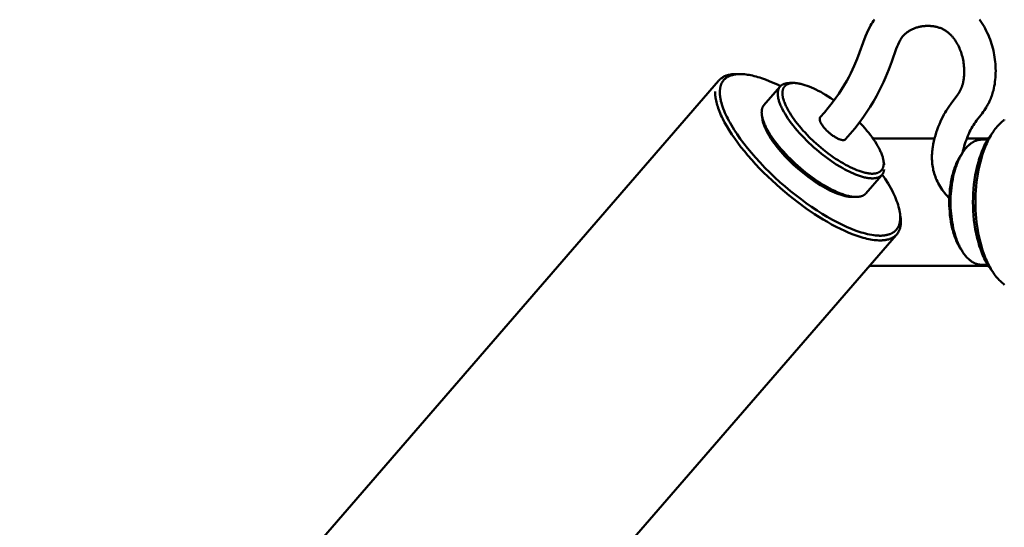
# Model space of a CAD drawing. Units: millimetres. Extents: x -6008 to 34384, y -5975 to 0.
# Drawn here: x 5450 to 5596, y -2262 to -2187 of the extents above; entities that cross this region are included whole.
import ezdxf

# ---------------------------------------------------------------- set-up
doc = ezdxf.new("R2010")
doc.units = ezdxf.units.MM
doc.layers.add('AM_0', color=7, linetype='Continuous', lineweight=50)
doc.layers.add('AM_5', color=134, linetype='Continuous', lineweight=25)
doc.styles.get("Standard").update_dxf_attribs({"font": 'ISOCP.SHX', "bigfont": 'EXTFONT.SHX'})
doc.dimstyles.new('Mystandard$0', dxfattribs={"dimtxt": 3, "dimasz": 2, "dimexe": 0.5, "dimexo": 1, "dimgap": 1, "dimtad": 3, "dimdsep": 46, "dimtxsty": 'Standard', "dimblk": 'OPEN30', "dimcen": 0, "dimclrd": 256, "dimclre": 256, "dimclrt": 2, "dimadec": 0, "dimazin": 2, "dimtp": 0.1, "dimtm": 0.1, "dimtfac": 0.71, "dimtmove": 0, "dimatfit": 3, "dimldrblk": 'OPEN30', "dimfxl": 1, "dimtolj": 1, "dimtzin": 0, "dimlwd": -1, "dimlwe": -1, "dimarcsym": 1})

# ---------------------------------------------------------------- blocks, each defined once
blk = doc.blocks.new('_Open30')
at = {"color": 0, "lineweight": -2}
for p, q in [((-1, 0.2679), (0, 0)), ((0, 0), (-1, -0.2679)), ((0, 0), (-1, 0))]:
    blk.add_line(p, q, dxfattribs=at)
blk = doc.blocks.new('*D84')
at = {"layer": 'AM_5', "transparency": 16777216}
for p, q in [((5608, -2138.84), (4863.17, -2138.84)), ((4868.17, -2158.84), (4868.17, -2943.84)), ((5608, -2963.84), (4863.17, -2963.84))]:
    blk.add_line(p, q, dxfattribs=at)
at = {"layer": 'Defpoints', "color": 0, "transparency": 16777216}
for p in [(5618, -2138.84), (4868.17, -2963.84), (5618, -2963.84)]:
    blk.add_point(p, dxfattribs=at)
at = {"layer": 'AM_5', "transparency": 16777216, "xscale": 20, "yscale": 20, "zscale": 20}
for p, rotation in [((4868.17, -2138.84), 90), ((4868.17, -2963.84), 270)]:
    blk.add_blockref('_Open30', p, dxfattribs=dict(at, rotation=rotation))
at = {"layer": 'AM_5', "color": 2, "transparency": 16777216, "char_height": 30, "attachment_point": 5, "rotation": 90}
for s, insert in [('\\A1;照明器具 YA-2', (4893.17, -2551.34)), ('\\A1;825', (4843.17, -2551.34))]:
    blk.add_mtext(s, dxfattribs=dict(at, insert=insert))
blk = doc.blocks.new('A$C62E16635')
at = {"layer": 'AM_0', "color": 2}
for points in [[(-73.33, 762.74), (-72.72, 763.43), (-72.14, 764.14), (-71.57, 764.86), (-71.02, 765.6), (-70.59, 766.22), (-70.17, 766.85), (-69.77, 767.5), (-69.39, 768.15), (-69.09, 768.71), (-68.8, 769.27), (-68.53, 769.83), (-68.27, 770.41), (-67.84, 771.41), (-66.58, 774.79), (-66.39, 775.25), (-66.18, 775.71), (-65.96, 776.16), (-65.84, 776.39), (-65.71, 776.62), (-65.57, 776.84), (-65.43, 777.06), (-65.28, 777.28)], [(-49.64, 777.27), (-49.53, 777.12), (-49.32, 776.83), (-49.13, 776.54), (-48.94, 776.23), (-48.77, 775.93), (-48.6, 775.61), (-48.45, 775.29), (-48.3, 774.97), (-48.16, 774.64), (-48.04, 774.32), (-47.92, 774), (-47.82, 773.67), (-47.72, 773.34), (-47.63, 773.01), (-47.55, 772.68), (-47.47, 772.34), (-47.41, 772), (-47.36, 771.67), (-47.31, 771.33), (-47.27, 771), (-47.24, 770.66), (-47.22, 770.32), (-47.21, 769.99), (-47.2, 769.65), (-47.21, 769.31), (-47.22, 768.99), (-47.24, 768.66), (-47.27, 768.33), (-47.31, 768.01), (-47.35, 767.68), (-47.41, 767.36), (-47.48, 767.04), (-47.55, 766.72), (-47.61, 766.51), (-47.67, 766.31), (-47.73, 766.11), (-47.8, 765.91), (-47.87, 765.71), (-47.95, 765.51), (-48.03, 765.32), (-48.12, 765.12), (-48.18, 764.98), (-48.25, 764.85), (-48.33, 764.71), (-48.4, 764.57), (-48.48, 764.44), (-48.56, 764.31), (-48.64, 764.18), (-48.89, 763.8), (-49.06, 763.55), (-49.24, 763.3), (-50.05, 762.23), (-50.2, 762.02), (-50.36, 761.8), (-50.5, 761.57), (-50.65, 761.35), (-50.8, 761.09), (-50.95, 760.82), (-51.09, 760.54), (-51.22, 760.27), (-51.34, 759.97), (-51.46, 759.68), (-51.57, 759.38), (-51.68, 759.08), (-51.83, 758.62), (-51.97, 758.15), (-52.01, 757.99), (-52.05, 757.82), (-52.08, 757.66), (-52.11, 757.49)], [(-57.3, 776.33), (-57.42, 776.33), (-57.54, 776.33), (-57.66, 776.32), (-57.78, 776.31), (-57.9, 776.3), (-58.02, 776.29), (-58.14, 776.27), (-58.26, 776.25), (-58.39, 776.23), (-58.51, 776.21), (-58.64, 776.18), (-58.76, 776.15), (-58.88, 776.11), (-59.01, 776.08), (-59.13, 776.04), (-59.25, 776), (-59.36, 775.95), (-59.47, 775.91), (-59.58, 775.86), (-59.69, 775.81), (-59.8, 775.76), (-59.9, 775.7), (-60.01, 775.64), (-60.11, 775.58), (-60.21, 775.52), (-60.3, 775.45), (-60.39, 775.39), (-60.49, 775.32), (-60.57, 775.24), (-60.66, 775.17), (-60.75, 775.09), (-60.83, 775.01), (-60.87, 774.97), (-60.92, 774.92), (-60.96, 774.88), (-61, 774.83), (-61.04, 774.78), (-61.08, 774.74), (-61.12, 774.69), (-61.15, 774.64), (-61.19, 774.59), (-61.23, 774.54), (-61.26, 774.49), (-61.3, 774.44), (-61.33, 774.38), (-61.36, 774.33), (-61.39, 774.28), (-61.42, 774.22), (-61.59, 773.9), (-61.74, 773.58), (-61.89, 773.24), (-62.02, 772.91), (-62.7, 771.01), (-63.14, 769.82), (-63.62, 768.64), (-63.93, 767.94), (-64.25, 767.24), (-64.6, 766.55), (-64.96, 765.88), (-65.41, 765.08), (-65.88, 764.3), (-66.38, 763.53), (-66.9, 762.78), (-67.53, 761.92), (-68.18, 761.08), (-68.86, 760.26), (-69.56, 759.46)], [(-54.11, 750.65), (-54.28, 750.83), (-54.45, 751.02), (-54.64, 751.24), (-54.82, 751.46), (-55, 751.69), (-55.17, 751.93), (-55.33, 752.17), (-55.48, 752.41), (-55.63, 752.66), (-55.77, 752.92), (-55.89, 753.15), (-56, 753.39), (-56.1, 753.63), (-56.19, 753.87), (-56.28, 754.12), (-56.36, 754.37), (-56.43, 754.62), (-56.5, 754.87), (-56.54, 755.1), (-56.59, 755.32), (-56.62, 755.55), (-56.65, 755.78), (-56.68, 756.01), (-56.69, 756.24), (-56.7, 756.47), (-56.71, 756.71), (-56.71, 756.91), (-56.7, 757.11), (-56.69, 757.31), (-56.67, 757.5), (-56.66, 757.7), (-56.63, 757.9), (-56.61, 758.1), (-56.58, 758.3), (-56.5, 758.74), (-56.41, 759.17), (-56.3, 759.6), (-56.18, 760.03), (-56.05, 760.46), (-55.9, 760.88), (-55.75, 761.31), (-55.59, 761.72), (-55.43, 762.08), (-55.27, 762.43), (-55.09, 762.78), (-54.91, 763.13), (-54.74, 763.42), (-54.57, 763.71), (-54.39, 763.99), (-54.2, 764.27), (-53.86, 764.77), (-52.84, 766.13), (-52.77, 766.23), (-52.71, 766.32), (-52.65, 766.42), (-52.59, 766.52), (-52.53, 766.62), (-52.48, 766.72), (-52.43, 766.81), (-52.39, 766.9), (-52.35, 766.99), (-52.31, 767.08), (-52.28, 767.18), (-52.24, 767.27), (-52.21, 767.37), (-52.18, 767.47), (-52.15, 767.56), (-52.12, 767.66), (-52.1, 767.76), (-52.07, 767.86), (-52.05, 767.95), (-52.03, 768.05), (-52.01, 768.15), (-52, 768.25), (-51.96, 768.48), (-51.94, 768.71), (-51.92, 768.94), (-51.9, 769.17), (-51.9, 769.41), (-51.9, 769.64), (-51.9, 769.87), (-51.91, 770.1), (-51.93, 770.34), (-51.96, 770.57), (-51.99, 770.81), (-52.02, 771.04), (-52.07, 771.28), (-52.12, 771.51), (-52.17, 771.74), (-52.23, 771.97), (-52.3, 772.19), (-52.37, 772.41), (-52.44, 772.62), (-52.53, 772.83), (-52.62, 773.04), (-52.71, 773.25), (-52.81, 773.46), (-52.92, 773.66), (-52.97, 773.75), (-53.02, 773.84), (-53.08, 773.93), (-53.13, 774.02), (-53.19, 774.11), (-53.25, 774.2), (-53.31, 774.29), (-53.37, 774.37), (-53.44, 774.46), (-53.5, 774.54), (-53.57, 774.62), (-53.64, 774.7), (-53.71, 774.78), (-53.78, 774.86), (-53.85, 774.94), (-53.93, 775.01), (-54, 775.08), (-54.07, 775.15), (-54.15, 775.22), (-54.22, 775.28), (-54.3, 775.35), (-54.38, 775.41), (-54.46, 775.47), (-54.54, 775.53), (-54.62, 775.58), (-54.71, 775.64), (-54.79, 775.69), (-54.88, 775.74), (-54.97, 775.79), (-55.06, 775.83), (-55.14, 775.88), (-55.23, 775.92), (-55.35, 775.97), (-55.48, 776.02), (-55.6, 776.06), (-55.72, 776.1), (-55.85, 776.14), (-55.97, 776.17), (-56.1, 776.2), (-56.23, 776.23), (-56.35, 776.25), (-56.48, 776.27), (-56.6, 776.29), (-56.73, 776.3), (-56.85, 776.31), (-56.98, 776.32), (-57.1, 776.33), (-57.3, 776.33)], [(-88.47, 768.14), (-88.43, 768.2), (-88.4, 768.23), (-88.38, 768.26), (-88.35, 768.29), (-88.33, 768.32), (-88.3, 768.34), (-88.27, 768.37), (-88.24, 768.4), (-88.22, 768.42), (-88.19, 768.45), (-88.16, 768.48), (-88.1, 768.53), (-88.03, 768.57), (-87.97, 768.62), (-87.9, 768.67), (-87.83, 768.71), (-87.76, 768.75), (-87.69, 768.79), (-87.61, 768.83), (-87.53, 768.86), (-87.45, 768.89), (-87.37, 768.93), (-87.28, 768.96), (-87.2, 768.98), (-87.11, 769.01), (-87.02, 769.03), (-86.92, 769.05), (-86.83, 769.07), (-86.73, 769.09), (-86.63, 769.11), (-86.53, 769.12), (-86.42, 769.13), (-86.32, 769.14), (-86.21, 769.15), (-86.1, 769.15), (-85.99, 769.16), (-85.87, 769.16)], [(-88.29, 766.62), (-88.29, 766.71), (-88.28, 766.8), (-88.27, 766.88), (-88.26, 766.97), (-88.25, 767.05), (-88.24, 767.14), (-88.22, 767.22), (-88.2, 767.3), (-88.18, 767.38), (-88.16, 767.45), (-88.14, 767.53), (-88.11, 767.6), (-88.08, 767.67), (-88.05, 767.74), (-88.02, 767.81), (-87.98, 767.88), (-87.94, 767.94), (-87.91, 768.01), (-87.86, 768.07), (-87.82, 768.13), (-87.78, 768.19), (-87.73, 768.24), (-87.68, 768.3), (-87.63, 768.35), (-87.58, 768.4), (-87.52, 768.45), (-87.47, 768.5), (-87.41, 768.55), (-87.35, 768.59), (-87.29, 768.64), (-87.22, 768.68), (-87.16, 768.72), (-87.09, 768.76), (-87.02, 768.79), (-86.95, 768.83), (-86.88, 768.86), (-86.8, 768.89), (-86.73, 768.92), (-86.65, 768.95), (-86.57, 768.98), (-86.49, 769), (-86.4, 769.02), (-86.32, 769.04), (-86.23, 769.06), (-86.14, 769.08), (-86.05, 769.1), (-85.96, 769.11), (-85.87, 769.12), (-85.77, 769.13), (-85.68, 769.14), (-85.58, 769.15), (-85.48, 769.15), (-85.38, 769.15), (-85.27, 769.16), (-85.06, 769.15), (-84.85, 769.14), (-84.62, 769.12), (-84.39, 769.1), (-84.16, 769.07), (-83.92, 769.03), (-83.67, 768.98), (-83.42, 768.93), (-83.16, 768.86), (-82.9, 768.8), (-82.63, 768.72), (-82.36, 768.64), (-82.09, 768.55), (-81.52, 768.35), (-80.94, 768.12), (-80.34, 767.87), (-79.73, 767.59), (-79.27, 767.36)], [(-85.87, 769.16), (-85.27, 769.16)], [(-175.17, 668.13), (-88.48, 768.15)], [(-81.72, 764.54), (-79.37, 767.25)], [(-79.63, 765.76), (-79.65, 765.87), (-79.66, 765.98), (-79.66, 766.03), (-79.66, 766.08), (-79.67, 766.13), (-79.67, 766.19), (-79.67, 766.24), (-79.67, 766.29), (-79.67, 766.34), (-79.66, 766.39), (-79.66, 766.44), (-79.66, 766.49), (-79.65, 766.54), (-79.64, 766.58), (-79.63, 766.63), (-79.62, 766.68), (-79.61, 766.72), (-79.6, 766.77), (-79.59, 766.81), (-79.58, 766.85), (-79.56, 766.9), (-79.54, 766.94), (-79.53, 766.98), (-79.51, 767.02), (-79.49, 767.06), (-79.47, 767.1), (-79.44, 767.14), (-79.42, 767.17), (-79.4, 767.21), (-79.37, 767.24), (-79.36, 767.26), (-79.34, 767.28), (-79.33, 767.3), (-79.31, 767.31), (-79.3, 767.33), (-79.28, 767.34), (-79.27, 767.36), (-79.25, 767.38), (-79.24, 767.39), (-79.22, 767.41), (-79.2, 767.42), (-79.19, 767.44), (-79.15, 767.46), (-79.12, 767.49), (-79.08, 767.52), (-79.04, 767.54), (-79, 767.57), (-78.96, 767.59), (-78.92, 767.61), (-78.87, 767.64), (-78.83, 767.66), (-78.78, 767.68), (-78.74, 767.69), (-78.69, 767.71), (-78.64, 767.73), (-78.59, 767.74), (-78.54, 767.75), (-78.48, 767.77), (-78.43, 767.78), (-78.37, 767.79), (-78.32, 767.8), (-78.26, 767.8), (-78.2, 767.81), (-78.14, 767.82), (-78.08, 767.82), (-78.02, 767.82), (-77.96, 767.82), (-77.89, 767.83)], [(-78.93, 765.86), (-78.94, 765.92), (-78.95, 765.98), (-78.95, 766.03), (-78.96, 766.09), (-78.96, 766.15), (-78.97, 766.2), (-78.97, 766.25), (-78.97, 766.31), (-78.97, 766.36), (-78.97, 766.41), (-78.96, 766.46), (-78.96, 766.51), (-78.96, 766.56), (-78.95, 766.6), (-78.94, 766.65), (-78.93, 766.7), (-78.92, 766.74), (-78.91, 766.79), (-78.9, 766.83), (-78.89, 766.87), (-78.87, 766.92), (-78.86, 766.96), (-78.84, 767), (-78.82, 767.04), (-78.81, 767.07), (-78.79, 767.11), (-78.77, 767.15), (-78.74, 767.18), (-78.72, 767.22), (-78.7, 767.25), (-78.67, 767.28), (-78.65, 767.32), (-78.62, 767.35), (-78.59, 767.38), (-78.56, 767.41), (-78.53, 767.44), (-78.5, 767.46), (-78.47, 767.49), (-78.43, 767.51), (-78.4, 767.54), (-78.36, 767.56), (-78.33, 767.59), (-78.29, 767.61), (-78.25, 767.63), (-78.21, 767.65), (-78.17, 767.67), (-78.13, 767.68), (-78.08, 767.7), (-78.04, 767.72), (-78, 767.73), (-77.95, 767.74), (-77.9, 767.76), (-77.86, 767.77), (-77.81, 767.78), (-77.76, 767.79), (-77.71, 767.8), (-77.66, 767.81), (-77.6, 767.81), (-77.55, 767.82), (-77.5, 767.82), (-77.44, 767.83), (-77.38, 767.83), (-77.33, 767.83), (-77.27, 767.83), (-77.21, 767.83), (-77.15, 767.83), (-77.03, 767.82), (-76.9, 767.81), (-76.77, 767.79), (-76.64, 767.77), (-76.5, 767.75), (-76.36, 767.72), (-76.22, 767.69), (-76.08, 767.66), (-75.93, 767.62), (-75.78, 767.57), (-75.63, 767.53), (-75.31, 767.42), (-74.99, 767.3), (-74.66, 767.17), (-74.32, 767.02), (-73.98, 766.85), (-73.63, 766.68), (-73.27, 766.49), (-72.91, 766.29), (-72.55, 766.07), (-72.18, 765.84), (-71.74, 765.55), (-71.29, 765.24)], [(-77.89, 767.83), (-77.5, 767.83)], [(-61.38, 747.91), (-61.37, 747.8), (-61.36, 747.68), (-61.34, 747.57), (-61.34, 747.46), (-61.33, 747.35), (-61.33, 747.24), (-61.33, 747.12), (-61.33, 747.01), (-61.34, 746.93), (-61.34, 746.84), (-61.35, 746.76), (-61.36, 746.68), (-61.37, 746.6), (-61.38, 746.52), (-61.4, 746.44), (-61.41, 746.37), (-61.43, 746.29), (-61.45, 746.22), (-61.47, 746.14), (-61.5, 746.07), (-61.52, 746), (-61.55, 745.93), (-61.58, 745.86), (-61.61, 745.79), (-61.65, 745.72), (-61.69, 745.66), (-61.72, 745.59), (-61.76, 745.53), (-61.81, 745.47), (-61.85, 745.41), (-61.9, 745.35), (-61.95, 745.29), (-62, 745.24), (-62.05, 745.18), (-62.1, 745.13), (-62.16, 745.08), (-62.22, 745.03), (-62.28, 744.98), (-62.34, 744.94), (-62.41, 744.9), (-62.48, 744.85), (-62.55, 744.81), (-62.62, 744.77), (-62.69, 744.74), (-62.77, 744.7), (-62.85, 744.67), (-62.93, 744.64), (-63.01, 744.61), (-63.09, 744.58), (-63.18, 744.55), (-63.27, 744.53), (-63.36, 744.51), (-63.45, 744.49), (-63.55, 744.47), (-63.65, 744.45), (-63.74, 744.44), (-63.85, 744.43), (-63.95, 744.42), (-64.05, 744.41), (-64.16, 744.4), (-64.27, 744.4), (-64.38, 744.4), (-64.49, 744.4), (-64.61, 744.4), (-64.84, 744.41), (-65.08, 744.43), (-65.33, 744.45), (-65.59, 744.49), (-65.85, 744.53), (-66.12, 744.59), (-66.39, 744.65), (-66.67, 744.71), (-66.95, 744.79), (-67.24, 744.87), (-67.54, 744.96), (-67.84, 745.06), (-68.45, 745.28), (-69.07, 745.53), (-69.7, 745.81), (-70.34, 746.11), (-70.99, 746.43), (-71.64, 746.77), (-72.28, 747.14), (-72.93, 747.52), (-73.57, 747.91), (-74.21, 748.32), (-75.45, 749.17), (-76.69, 750.07), (-77.96, 751.07), (-79.25, 752.15), (-80.52, 753.3), (-81.15, 753.89), (-81.77, 754.5), (-82.38, 755.12), (-82.97, 755.75), (-83.55, 756.38), (-84.11, 757.02), (-84.64, 757.66), (-85.15, 758.3), (-85.63, 758.93), (-86.08, 759.56), (-86.51, 760.18), (-86.9, 760.79), (-87.26, 761.38), (-87.58, 761.96), (-87.87, 762.51), (-88, 762.79), (-88.13, 763.05), (-88.24, 763.32), (-88.35, 763.57), (-88.45, 763.82), (-88.54, 764.07), (-88.62, 764.31), (-88.69, 764.54), (-88.76, 764.77), (-88.82, 764.99), (-88.86, 765.21), (-88.9, 765.42), (-88.94, 765.62), (-88.96, 765.82), (-88.97, 765.91), (-88.98, 766.01), (-88.99, 766.1), (-88.99, 766.19), (-88.99, 766.28), (-89, 766.37), (-89, 766.46), (-88.99, 766.54)], [(-64.1, 754.21), (-63.66, 753.55), (-63.24, 752.88), (-63.03, 752.53), (-62.84, 752.19), (-62.65, 751.83), (-62.47, 751.48), (-62.33, 751.19), (-62.2, 750.9), (-62.08, 750.61), (-61.96, 750.31), (-61.85, 750.01), (-61.75, 749.71), (-61.66, 749.4), (-61.62, 749.25), (-61.58, 749.09), (-61.53, 748.86), (-61.51, 748.74), (-61.49, 748.63), (-61.47, 748.51), (-61.45, 748.4), (-61.44, 748.28), (-61.43, 748.16), (-61.42, 748.04), (-61.42, 747.93), (-61.42, 747.81), (-61.42, 747.69), (-61.42, 747.58), (-61.43, 747.46), (-61.44, 747.34), (-61.46, 747.23), (-61.48, 747.13), (-61.5, 747.04), (-61.52, 746.94), (-61.54, 746.85), (-61.56, 746.8), (-61.57, 746.76), (-61.59, 746.71), (-61.6, 746.67), (-61.62, 746.62), (-61.64, 746.58), (-61.66, 746.53), (-61.68, 746.49), (-61.7, 746.45), (-61.72, 746.41), (-61.74, 746.37), (-61.76, 746.33), (-61.78, 746.29), (-61.81, 746.26), (-61.83, 746.22), (-61.86, 746.18), (-61.88, 746.15), (-61.91, 746.11), (-61.93, 746.07), (-61.96, 746.04), (-61.99, 746.01), (-62.02, 745.97), (-62.05, 745.94), (-62.08, 745.91), (-62.11, 745.87), (-62.14, 745.84), (-62.18, 745.81), (-62.21, 745.78), (-62.25, 745.75), (-62.28, 745.72), (-62.32, 745.7), (-62.35, 745.67), (-62.39, 745.64), (-62.43, 745.62), (-62.46, 745.59), (-62.5, 745.57), (-62.54, 745.54), (-62.58, 745.52), (-62.62, 745.5), (-62.66, 745.47), (-62.7, 745.45), (-62.75, 745.43), (-62.79, 745.41), (-62.84, 745.39), (-62.88, 745.37), (-62.93, 745.35), (-63.02, 745.32), (-63.12, 745.29), (-63.21, 745.26), (-63.31, 745.23), (-63.41, 745.21), (-63.53, 745.18), (-63.65, 745.16), (-63.77, 745.14), (-63.89, 745.13), (-64.01, 745.12), (-64.14, 745.11), (-64.26, 745.1), (-64.38, 745.1), (-64.51, 745.1), (-64.63, 745.11), (-64.75, 745.11), (-64.88, 745.12), (-65.12, 745.14), (-65.37, 745.17), (-65.68, 745.22), (-66, 745.27), (-66.31, 745.34), (-66.62, 745.41), (-66.93, 745.5), (-67.24, 745.59), (-67.55, 745.69), (-67.85, 745.79), (-68.22, 745.92), (-68.58, 746.06), (-68.95, 746.21), (-69.31, 746.36), (-70.02, 746.69), (-70.72, 747.04), (-71.51, 747.46), (-72.29, 747.9), (-73.06, 748.36), (-73.82, 748.84), (-74.63, 749.38), (-75.42, 749.94), (-76.2, 750.52), (-76.98, 751.11), (-77.78, 751.75), (-78.57, 752.41), (-79.34, 753.09), (-80.1, 753.78), (-80.85, 754.5), (-81.58, 755.22), (-82.29, 755.97), (-82.98, 756.73), (-83.58, 757.41), (-84.16, 758.11), (-84.72, 758.82), (-85.26, 759.54), (-85.71, 760.19), (-86.15, 760.86), (-86.56, 761.53), (-86.76, 761.88), (-86.95, 762.22), (-87.1, 762.52), (-87.25, 762.81), (-87.39, 763.1), (-87.53, 763.4), (-87.66, 763.7), (-87.78, 764.01), (-87.89, 764.32), (-87.99, 764.63), (-88.06, 764.89), (-88.13, 765.15), (-88.16, 765.28), (-88.19, 765.42), (-88.21, 765.55), (-88.24, 765.68), (-88.25, 765.8), (-88.27, 765.92), (-88.28, 766.03), (-88.29, 766.15), (-88.29, 766.27), (-88.3, 766.38), (-88.3, 766.5), (-88.29, 766.62)], [(-63.82, 754.97), (-63.82, 754.92), (-63.83, 754.88), (-63.84, 754.84), (-63.85, 754.8), (-63.85, 754.76), (-63.86, 754.72), (-63.87, 754.68), (-63.89, 754.64), (-63.9, 754.6), (-63.91, 754.56), (-63.93, 754.52), (-63.94, 754.49), (-63.96, 754.45), (-63.98, 754.41), (-63.99, 754.38), (-64.01, 754.34), (-64.03, 754.31), (-64.06, 754.28), (-64.08, 754.25), (-64.1, 754.21), (-64.13, 754.18), (-64.15, 754.15), (-64.18, 754.12), (-64.2, 754.1), (-64.23, 754.07), (-64.26, 754.04), (-64.29, 754.01), (-64.32, 753.99), (-64.35, 753.96), (-64.39, 753.94), (-64.42, 753.92), (-64.46, 753.89), (-64.49, 753.87), (-64.53, 753.85), (-64.57, 753.83), (-64.61, 753.81), (-64.65, 753.8), (-64.69, 753.78), (-64.73, 753.76), (-64.77, 753.75), (-64.82, 753.73), (-64.86, 753.72), (-64.91, 753.71), (-64.95, 753.7), (-65, 753.69), (-65.05, 753.68), (-65.1, 753.67), (-65.15, 753.66), (-65.2, 753.65), (-65.25, 753.65), (-65.31, 753.64), (-65.36, 753.64), (-65.42, 753.63), (-65.47, 753.63), (-65.59, 753.63), (-65.7, 753.63), (-65.82, 753.64), (-65.95, 753.65), (-66.07, 753.66), (-66.2, 753.68), (-66.33, 753.7), (-66.47, 753.72), (-66.61, 753.75), (-66.75, 753.78), (-66.89, 753.82), (-67.03, 753.85), (-67.18, 753.9), (-67.48, 753.99), (-67.78, 754.1), (-68.09, 754.22), (-68.4, 754.35), (-68.72, 754.49), (-69.04, 754.64), (-69.36, 754.8), (-69.68, 754.97), (-70, 755.15), (-70.32, 755.33), (-70.95, 755.72), (-71.3, 755.95), (-71.66, 756.19), (-72.39, 756.72), (-73.15, 757.3), (-73.91, 757.92), (-74.28, 758.25), (-74.66, 758.59), (-75.03, 758.94), (-75.39, 759.29), (-75.75, 759.65), (-76.1, 760.01), (-76.43, 760.38), (-76.76, 760.74), (-77.07, 761.11), (-77.37, 761.48), (-77.65, 761.84), (-77.91, 762.2), (-78.16, 762.55), (-78.38, 762.9), (-78.59, 763.23), (-78.78, 763.56), (-78.96, 763.88), (-79.03, 764.03), (-79.11, 764.19), (-79.18, 764.34), (-79.24, 764.48), (-79.3, 764.62), (-79.35, 764.76), (-79.4, 764.9), (-79.45, 765.03), (-79.49, 765.16), (-79.53, 765.29), (-79.56, 765.41), (-79.59, 765.53), (-79.61, 765.65), (-79.63, 765.76)], [(-67.49, 761.97), (-67.06, 761.52), (-66.66, 761.06), (-66.38, 760.73), (-66.11, 760.4), (-65.86, 760.08), (-65.61, 759.75), (-65.39, 759.43), (-65.17, 759.11), (-64.98, 758.79), (-64.79, 758.49), (-64.63, 758.18), (-64.48, 757.89), (-64.41, 757.74), (-64.34, 757.6), (-64.28, 757.46), (-64.22, 757.32), (-64.17, 757.18), (-64.12, 757.05), (-64.08, 756.92), (-64.04, 756.79), (-64, 756.66), (-63.97, 756.54), (-63.95, 756.42), (-63.93, 756.3), (-63.92, 756.24), (-63.91, 756.18), (-63.9, 756.13), (-63.9, 756.07), (-63.9, 756.02), (-63.89, 755.96), (-63.89, 755.91), (-63.89, 755.86), (-63.89, 755.8), (-63.89, 755.75), (-63.9, 755.7), (-63.9, 755.65), (-63.91, 755.61), (-63.91, 755.56), (-63.92, 755.51), (-63.93, 755.46), (-63.94, 755.42), (-63.95, 755.38), (-63.96, 755.33), (-63.97, 755.29), (-63.99, 755.25), (-64, 755.21), (-64.02, 755.17), (-64.04, 755.13), (-64.06, 755.09), (-64.08, 755.05), (-64.1, 755.02), (-64.12, 754.98), (-64.14, 754.95), (-64.17, 754.91), (-64.19, 754.88), (-64.22, 754.85), (-64.25, 754.82), (-64.27, 754.79), (-64.3, 754.76), (-64.33, 754.73), (-64.36, 754.7), (-64.4, 754.67), (-64.43, 754.65), (-64.47, 754.62), (-64.5, 754.6), (-64.54, 754.58), (-64.58, 754.56), (-64.61, 754.54), (-64.65, 754.52), (-64.69, 754.5), (-64.74, 754.48), (-64.78, 754.46), (-64.82, 754.45), (-64.87, 754.43), (-64.91, 754.42), (-64.96, 754.4), (-65.01, 754.39), (-65.05, 754.38), (-65.1, 754.37), (-65.15, 754.36), (-65.21, 754.36), (-65.26, 754.35), (-65.31, 754.34), (-65.37, 754.34), (-65.42, 754.34), (-65.48, 754.33), (-65.53, 754.33), (-65.59, 754.33), (-65.65, 754.33), (-65.71, 754.33), (-65.83, 754.34), (-65.96, 754.35), (-66.09, 754.37), (-66.22, 754.39), (-66.36, 754.41), (-66.5, 754.44), (-66.64, 754.47), (-66.78, 754.5), (-66.93, 754.54), (-67.08, 754.59), (-67.23, 754.63), (-67.55, 754.74), (-67.87, 754.86), (-68.2, 754.99), (-68.54, 755.14), (-68.88, 755.31), (-69.23, 755.48), (-69.59, 755.67), (-69.95, 755.88), (-70.31, 756.09), (-70.68, 756.32), (-71.05, 756.56), (-71.42, 756.81), (-71.79, 757.07), (-72.15, 757.35), (-72.89, 757.92), (-73.6, 758.52), (-74.3, 759.14), (-74.97, 759.78), (-75.3, 760.11), (-75.61, 760.44), (-75.91, 760.77), (-76.2, 761.1), (-76.48, 761.43), (-76.75, 761.76), (-77.01, 762.09), (-77.25, 762.41), (-77.48, 762.73), (-77.69, 763.05), (-77.89, 763.37), (-78.07, 763.68), (-78.24, 763.98), (-78.39, 764.28), (-78.46, 764.42), (-78.52, 764.56), (-78.58, 764.7), (-78.64, 764.84), (-78.69, 764.98), (-78.74, 765.11), (-78.78, 765.24), (-78.82, 765.37), (-78.86, 765.5), (-78.89, 765.62), (-78.91, 765.74), (-78.92, 765.8), (-78.93, 765.86)], [(-82.03, 762.99), (-82.04, 763.11), (-82.05, 763.17), (-82.05, 763.22), (-82.06, 763.28), (-82.06, 763.33), (-82.06, 763.39), (-82.07, 763.44), (-82.07, 763.5), (-82.06, 763.55), (-82.06, 763.6), (-82.06, 763.66), (-82.05, 763.71), (-82.05, 763.76), (-82.04, 763.81), (-82.03, 763.86), (-82.02, 763.91), (-82.01, 763.95), (-82, 764), (-81.99, 764.05), (-81.97, 764.09), (-81.95, 764.14), (-81.94, 764.18), (-81.92, 764.23), (-81.9, 764.27), (-81.88, 764.31), (-81.87, 764.33), (-81.85, 764.35), (-81.84, 764.37), (-81.83, 764.39), (-81.82, 764.41), (-81.8, 764.43), (-81.79, 764.45), (-81.78, 764.47), (-81.76, 764.48), (-81.75, 764.5), (-81.73, 764.52), (-81.72, 764.54)], [(-67.98, 750.86), (-68.05, 750.86), (-68.11, 750.87), (-68.25, 750.87), (-68.39, 750.88), (-68.53, 750.9), (-68.68, 750.92), (-68.83, 750.95), (-68.98, 750.98), (-69.14, 751.02), (-69.3, 751.05), (-69.46, 751.1), (-69.63, 751.15), (-69.8, 751.2), (-69.97, 751.26), (-70.14, 751.32), (-70.48, 751.45), (-70.84, 751.6), (-71.19, 751.76), (-71.55, 751.93), (-71.92, 752.12), (-72.28, 752.32), (-72.63, 752.52), (-72.99, 752.73), (-73.34, 752.95), (-73.69, 753.18), (-74.05, 753.43), (-74.79, 753.95), (-75.54, 754.53), (-76.3, 755.16), (-76.68, 755.49), (-77.06, 755.83), (-77.43, 756.17), (-77.79, 756.52), (-78.15, 756.88), (-78.49, 757.25), (-78.83, 757.61), (-79.15, 757.98), (-79.47, 758.35), (-79.76, 758.71), (-80.04, 759.07), (-80.31, 759.43), (-80.55, 759.79), (-80.78, 760.13), (-80.99, 760.47), (-81.18, 760.8), (-81.35, 761.11), (-81.43, 761.27), (-81.5, 761.42), (-81.57, 761.57), (-81.64, 761.72), (-81.7, 761.86), (-81.75, 762), (-81.8, 762.13), (-81.85, 762.27), (-81.89, 762.4), (-81.92, 762.52), (-81.96, 762.65), (-81.98, 762.77), (-82.01, 762.88), (-82.03, 762.99)], [(-82.03, 762.99), (-81.94, 762.39)], [(-73.33, 762.74), (-73.33, 762.73), (-73.34, 762.73), (-73.34, 762.72), (-73.35, 762.72), (-73.35, 762.71), (-73.36, 762.7), (-73.36, 762.69), (-73.37, 762.69), (-73.37, 762.68), (-73.38, 762.67), (-73.38, 762.66), (-73.38, 762.66), (-73.39, 762.65), (-73.39, 762.64), (-73.39, 762.63), (-73.4, 762.62), (-73.4, 762.62), (-73.4, 762.61), (-73.4, 762.6), (-73.41, 762.59), (-73.41, 762.58), (-73.41, 762.57), (-73.41, 762.56), (-73.41, 762.55), (-73.42, 762.54), (-73.42, 762.53), (-73.42, 762.52), (-73.42, 762.51), (-73.42, 762.5), (-73.42, 762.49), (-73.42, 762.48), (-73.42, 762.47), (-73.42, 762.45), (-73.42, 762.43), (-73.42, 762.4), (-73.41, 762.38), (-73.41, 762.36), (-73.41, 762.33), (-73.4, 762.31), (-73.4, 762.28), (-73.39, 762.26), (-73.38, 762.23), (-73.38, 762.2), (-73.37, 762.18), (-73.36, 762.15), (-73.35, 762.12), (-73.33, 762.06), (-73.3, 762.01), (-73.28, 761.95), (-73.25, 761.89), (-73.21, 761.83), (-73.18, 761.77), (-73.14, 761.71), (-73.11, 761.65), (-73.06, 761.58), (-73.02, 761.52), (-72.98, 761.46), (-72.89, 761.34), (-72.79, 761.22), (-72.69, 761.1), (-72.62, 761.02), (-72.55, 760.94), (-72.39, 760.78), (-72.22, 760.61), (-72.04, 760.45), (-71.95, 760.37), (-71.85, 760.29), (-71.75, 760.21), (-71.65, 760.13), (-71.55, 760.06), (-71.45, 759.98), (-71.34, 759.91), (-71.24, 759.85), (-71.14, 759.78), (-71.04, 759.72), (-70.94, 759.67), (-70.84, 759.62), (-70.75, 759.57), (-70.66, 759.53), (-70.57, 759.49), (-70.48, 759.45), (-70.4, 759.42), (-70.35, 759.41), (-70.31, 759.4), (-70.28, 759.39), (-70.24, 759.38), (-70.2, 759.37), (-70.16, 759.36), (-70.13, 759.35), (-70.1, 759.35), (-70.06, 759.34), (-70.03, 759.34), (-70, 759.33), (-69.97, 759.33), (-69.94, 759.33), (-69.91, 759.33)], [(-45.88, 762.38), (-45.96, 762.32), (-46.03, 762.27), (-46.11, 762.21), (-46.26, 762.08), (-46.41, 761.95), (-46.55, 761.81), (-46.7, 761.67), (-46.85, 761.51), (-46.99, 761.35), (-47.13, 761.18), (-47.27, 761), (-47.41, 760.81), (-47.55, 760.62), (-47.68, 760.42), (-47.81, 760.21), (-47.94, 759.99), (-48.07, 759.77), (-48.19, 759.54), (-48.31, 759.3), (-48.43, 759.06), (-48.54, 758.82), (-48.66, 758.56), (-48.76, 758.3), (-48.87, 758.04), (-48.97, 757.77), (-49.16, 757.22), (-49.33, 756.65), (-49.49, 756.07), (-49.63, 755.48), (-49.76, 754.88), (-49.87, 754.28), (-49.97, 753.67), (-50.05, 753.06), (-50.11, 752.46), (-50.16, 751.85), (-50.19, 751.26), (-50.21, 750.67), (-50.22, 750.08), (-50.21, 749.5), (-50.19, 748.91), (-50.16, 748.32), (-50.11, 747.71), (-50.05, 747.11), (-49.97, 746.5), (-49.87, 745.89), (-49.76, 745.29), (-49.63, 744.69), (-49.49, 744.1), (-49.33, 743.52), (-49.16, 742.95), (-48.97, 742.4), (-48.87, 742.13), (-48.76, 741.87), (-48.66, 741.61), (-48.54, 741.35), (-48.43, 741.11), (-48.31, 740.86), (-48.19, 740.63), (-48.07, 740.4), (-47.94, 740.18), (-47.81, 739.96), (-47.68, 739.75), (-47.55, 739.55), (-47.41, 739.36), (-47.27, 739.17), (-47.13, 738.99), (-46.99, 738.82), (-46.85, 738.66), (-46.7, 738.5), (-46.55, 738.36), (-46.41, 738.22), (-46.26, 738.08), (-46.11, 737.96), (-46.03, 737.9), (-45.96, 737.85), (-45.88, 737.79)], [(-68.6, 750.86), (-68.66, 750.86), (-68.72, 750.86), (-68.84, 750.87), (-68.97, 750.88), (-69.1, 750.89), (-69.23, 750.91), (-69.37, 750.94), (-69.51, 750.96), (-69.65, 751), (-69.79, 751.03), (-69.94, 751.07), (-70.09, 751.11), (-70.24, 751.16), (-70.56, 751.27), (-70.88, 751.39), (-71.21, 751.52), (-71.55, 751.67), (-71.89, 751.83), (-72.24, 752.01), (-72.6, 752.2), (-72.96, 752.4), (-73.32, 752.62), (-73.69, 752.85), (-74.06, 753.09), (-74.43, 753.34), (-74.79, 753.6), (-75.16, 753.87), (-75.9, 754.44), (-76.61, 755.04), (-77.31, 755.67), (-77.98, 756.31), (-78.31, 756.64), (-78.62, 756.96), (-78.92, 757.29), (-79.21, 757.62), (-79.49, 757.96), (-79.76, 758.28), (-80.02, 758.61), (-80.26, 758.94), (-80.48, 759.26), (-80.7, 759.58), (-80.9, 759.9), (-81.08, 760.2), (-81.25, 760.51), (-81.4, 760.8), (-81.47, 760.95), (-81.53, 761.09), (-81.59, 761.23), (-81.65, 761.37), (-81.7, 761.51), (-81.75, 761.64), (-81.79, 761.77), (-81.83, 761.9), (-81.87, 762.03), (-81.9, 762.15), (-81.92, 762.27), (-81.93, 762.33), (-81.94, 762.39)], [(-48.04, 759.92), (-48.2, 759.7), (-48.34, 759.47), (-48.49, 759.23), (-48.63, 758.98), (-48.76, 758.72), (-48.9, 758.46), (-49.03, 758.18), (-49.15, 757.9), (-49.27, 757.61), (-49.38, 757.32), (-49.49, 757.02), (-49.6, 756.71), (-49.7, 756.39), (-49.79, 756.08), (-49.88, 755.75), (-49.97, 755.43), (-50.12, 754.77), (-50.25, 754.09), (-50.36, 753.42), (-50.44, 752.74), (-50.51, 752.06), (-50.56, 751.39), (-50.58, 750.73), (-50.59, 750.08), (-50.58, 749.44), (-50.56, 748.78), (-50.51, 748.11), (-50.44, 747.43), (-50.36, 746.75), (-50.25, 746.08), (-50.12, 745.4), (-49.97, 744.74), (-49.88, 744.42), (-49.79, 744.09), (-49.7, 743.77), (-49.6, 743.46), (-49.49, 743.15), (-49.38, 742.85), (-49.27, 742.56), (-49.15, 742.27), (-49.03, 741.98), (-48.9, 741.71), (-48.76, 741.45), (-48.63, 741.19), (-48.49, 740.94), (-48.34, 740.7), (-48.2, 740.47), (-48.04, 740.25)], [(-48.04, 759.92), (-47.55, 760.62)], [(-69.91, 759.33), (-69.89, 759.33), (-69.88, 759.33), (-69.86, 759.33), (-69.84, 759.33), (-69.82, 759.33), (-69.8, 759.34), (-69.79, 759.34), (-69.77, 759.34), (-69.75, 759.35), (-69.74, 759.35), (-69.72, 759.36), (-69.71, 759.36), (-69.71, 759.36), (-69.7, 759.36), (-69.69, 759.37), (-69.68, 759.37), (-69.68, 759.37), (-69.67, 759.38), (-69.66, 759.38), (-69.66, 759.38), (-69.65, 759.39), (-69.64, 759.39), (-69.64, 759.39), (-69.63, 759.4), (-69.62, 759.4), (-69.62, 759.41), (-69.61, 759.41), (-69.6, 759.41), (-69.6, 759.42), (-69.59, 759.42), (-69.59, 759.43), (-69.58, 759.43), (-69.58, 759.44), (-69.57, 759.44), (-69.57, 759.45), (-69.56, 759.45), (-69.56, 759.46), (-69.55, 759.47), (-69.55, 759.47), (-69.54, 759.48), (-69.54, 759.48), (-69.53, 759.49), (-69.53, 759.5), (-69.52, 759.5), (-69.52, 759.51), (-69.52, 759.52), (-69.51, 759.52), (-69.51, 759.53), (-69.51, 759.54), (-69.5, 759.54), (-69.5, 759.55), (-69.5, 759.56), (-69.49, 759.57)], [(-56.31, 759.57), (-65.48, 759.57)], [(-49.29, 759.4), (-49.34, 759.4), (-49.4, 759.4), (-49.45, 759.39), (-49.5, 759.39), (-49.55, 759.38), (-49.6, 759.38), (-49.66, 759.37), (-49.71, 759.36), (-49.76, 759.35), (-49.82, 759.34), (-49.87, 759.33), (-49.92, 759.31), (-49.98, 759.3), (-50.03, 759.28), (-50.08, 759.26), (-50.14, 759.24), (-50.19, 759.22), (-50.25, 759.2), (-50.3, 759.18), (-50.35, 759.15), (-50.41, 759.13), (-50.46, 759.1), (-50.52, 759.07), (-50.57, 759.04), (-50.62, 759.01), (-50.68, 758.97), (-50.73, 758.94), (-50.79, 758.9), (-50.84, 758.87), (-50.89, 758.83), (-50.95, 758.79), (-51, 758.74), (-51.11, 758.66), (-51.22, 758.56), (-51.32, 758.46), (-51.43, 758.36), (-51.53, 758.25), (-51.63, 758.13), (-51.73, 758.01), (-51.83, 757.88), (-51.93, 757.75), (-52.03, 757.61), (-52.13, 757.46), (-52.22, 757.32), (-52.31, 757.16), (-52.4, 757), (-52.49, 756.84), (-52.58, 756.67), (-52.66, 756.5), (-52.74, 756.32), (-52.82, 756.14), (-52.9, 755.95), (-52.97, 755.77), (-53.04, 755.57), (-53.18, 755.18), (-53.3, 754.78), (-53.42, 754.36), (-53.52, 753.94), (-53.61, 753.51), (-53.69, 753.08), (-53.76, 752.65), (-53.81, 752.21), (-53.86, 751.78), (-53.89, 751.35), (-53.92, 750.92), (-53.93, 750.5), (-53.94, 750.08)], [(-48.28, 759.57), (-51.5, 759.57)], [(-49.29, 759.4), (-48.39, 759.4)], [(-52.26, 742.88), (-52.37, 743.04), (-52.48, 743.21), (-52.58, 743.39), (-52.69, 743.57), (-52.79, 743.76), (-52.88, 743.95), (-52.98, 744.15), (-53.07, 744.36), (-53.16, 744.57), (-53.24, 744.79), (-53.32, 745.01), (-53.4, 745.23), (-53.47, 745.46), (-53.54, 745.7), (-53.61, 745.93), (-53.67, 746.17), (-53.78, 746.66), (-53.87, 747.15), (-53.95, 747.64), (-54.02, 748.14), (-54.06, 748.64), (-54.1, 749.13), (-54.12, 749.61), (-54.12, 750.08), (-54.12, 750.56), (-54.1, 751.04), (-54.06, 751.53), (-54.02, 752.03), (-53.95, 752.53), (-53.87, 753.02), (-53.78, 753.51), (-53.67, 754), (-53.61, 754.24), (-53.54, 754.47), (-53.47, 754.71), (-53.4, 754.94), (-53.32, 755.16), (-53.24, 755.38), (-53.16, 755.6), (-53.07, 755.81), (-52.98, 756.02), (-52.88, 756.22), (-52.79, 756.41), (-52.69, 756.6), (-52.58, 756.78), (-52.48, 756.96), (-52.37, 757.13), (-52.26, 757.29)], [(-52.26, 757.29), (-52.12, 757.49)], [(-63.89, 756.07), (-63.83, 755.65)], [(-63.89, 755.94), (-63.87, 755.82), (-63.84, 755.7)], [(-64.22, 754.07), (-66.55, 751.39)], [(-66.55, 751.39), (-66.58, 751.36), (-66.61, 751.33), (-66.64, 751.3), (-66.67, 751.27), (-66.7, 751.24), (-66.73, 751.21), (-66.77, 751.19), (-66.8, 751.16), (-66.84, 751.14), (-66.88, 751.12), (-66.92, 751.09), (-66.96, 751.07), (-67, 751.05), (-67.04, 751.03), (-67.08, 751.02), (-67.13, 751), (-67.17, 750.98), (-67.22, 750.97), (-67.27, 750.95), (-67.32, 750.94), (-67.37, 750.93), (-67.42, 750.92), (-67.47, 750.91), (-67.52, 750.9), (-67.57, 750.89), (-67.63, 750.88), (-67.69, 750.88), (-67.74, 750.87), (-67.8, 750.87), (-67.86, 750.87), (-67.92, 750.86), (-67.98, 750.86)], [(-67.99, 750.86), (-68.59, 750.86)], [(-67.98, 750.86), (-67.98, 750.86)], [(-53.94, 750.08), (-53.93, 749.67), (-53.92, 749.25), (-53.89, 748.82), (-53.86, 748.39), (-53.81, 747.96), (-53.76, 747.52), (-53.69, 747.09), (-53.61, 746.66), (-53.52, 746.23), (-53.42, 745.81), (-53.3, 745.39), (-53.18, 744.99), (-53.04, 744.59), (-52.97, 744.4), (-52.9, 744.21), (-52.82, 744.03), (-52.74, 743.85), (-52.66, 743.67), (-52.58, 743.5), (-52.49, 743.33), (-52.4, 743.17), (-52.31, 743.01), (-52.22, 742.85), (-52.13, 742.71), (-52.03, 742.56), (-51.93, 742.42), (-51.83, 742.29), (-51.73, 742.16), (-51.63, 742.04), (-51.53, 741.92), (-51.43, 741.81), (-51.32, 741.71), (-51.22, 741.61), (-51.11, 741.51), (-51, 741.43), (-50.95, 741.38), (-50.89, 741.34), (-50.84, 741.3), (-50.79, 741.27), (-50.73, 741.23), (-50.68, 741.2), (-50.62, 741.16), (-50.57, 741.13), (-50.52, 741.1), (-50.46, 741.07), (-50.41, 741.04), (-50.35, 741.02), (-50.3, 740.99), (-50.25, 740.97), (-50.19, 740.95), (-50.14, 740.93), (-50.08, 740.91), (-50.03, 740.89), (-49.98, 740.87), (-49.92, 740.86), (-49.87, 740.84), (-49.82, 740.83), (-49.76, 740.82), (-49.71, 740.81), (-49.66, 740.8), (-49.6, 740.79), (-49.55, 740.79), (-49.5, 740.78), (-49.45, 740.78), (-49.4, 740.77), (-49.34, 740.77), (-49.29, 740.77)], [(-61.43, 748.21), (-61.38, 747.91)], [(-62.04, 745.18), (-148.71, 645.2)], [(-52.14, 742.71), (-52.26, 742.88)], [(-49.29, 740.77), (-48.39, 740.77)], [(-48.28, 740.6), (-66.01, 740.6)], [(-47.55, 739.55), (-48.04, 740.25)]]:
    blk.add_lwpolyline(points, dxfattribs=at)

msp = doc.modelspace()

# ---------------------------------------------------------------- block references
at = {"layer": 'AM_0', "ltscale": 0.7}
msp.add_blockref('A$C62E16635', (5642.301, -2963.839), dxfattribs=at)

# ---------------------------------------------------------------- dimensions: what is measured, and where the dimension line sits
at = {"layer": 'AM_5'}
dim = msp.add_linear_dim(base=(4868.17, -2963.839), p1=(5618.001, -2138.839), p2=(5618.001, -2963.839), angle=90, text='<>\\X照明器具 YA-2', dimstyle='Mystandard$0', override={"dimscale": 10}, dxfattribs=at)
dim.commit()
dim.dimension.update_dxf_attribs({"geometry": '*D84', "text_midpoint": (4868.17, -2551.339)})

doc.saveas('drawing.dxf')
